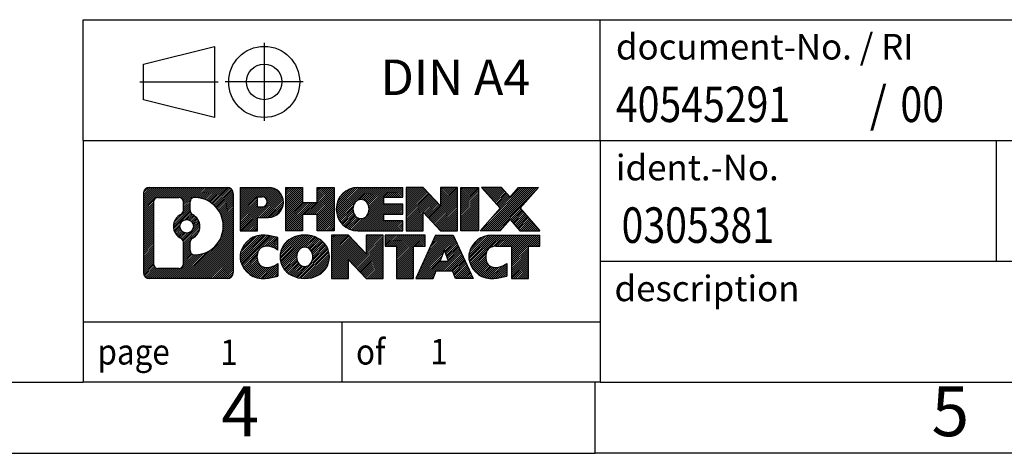
# Model space of a CAD drawing. Units: millimetres. Extents: x -415 to -118, y -267 to -57.
# Drawn here: x -258 to -188, y -267 to -237 of the extents above; entities that cross this region are included whole.
import ezdxf

# ---------------------------------------------------------------- set-up
doc = ezdxf.new("R2010")
doc.units = ezdxf.units.MM
doc.linetypes.add('DOT_CENTER', pattern=[14, 12, -1, 0, -1])
doc.linetypes.add('PHANTOM', pattern=[13, 10, -1, 0, -1, 0, -1])
doc.layers.add('1', color=7, linetype='Continuous')
doc.styles.add('CONVERTER_11', font='txt.shx', dxfattribs={"width": 0.9})
doc.styles.add('CONVERTER_12', font='txt.shx', dxfattribs={"width": 0.81})
doc.styles.add('CONVERTER_14', font='txt.shx', dxfattribs={"width": 0.855})
pattern_1 = [(45, (0, 0), (-0.0707106781186548, 0.0707106781186548), [])]

# ---------------------------------------------------------------- blocks, each defined once
blk = doc.blocks.new('_rahmen', base_point=(-123.4999999999899, -267.0000000000051))
at = {"layer": '1', "linetype": 'Continuous'}
h = blk.add_hatch(dxfattribs=at)
h.set_pattern_fill('_USER', color=2, scale=0.1, angle=45, pattern_type=0)
h.set_pattern_definition(pattern_1)
edge = h.paths.add_edge_path()
edge.add_line((-242.4863483186938, -248.7177446154052), (-242.4863483186938, -254.2822553846054))
edge.add_arc((-242.9105929340777, -254.2822553846054), 0.4242446153832873, 270, 360, ccw=False)
edge.add_line((-242.9105929340777, -254.7064999999887), (-248.3839050247945, -254.7064999999887))
edge.add_arc((-248.3839050247945, -254.2822553846054), 0.4242446153828041, 180, 270, ccw=False)
edge.add_line((-248.8081496401773, -254.2822553846054), (-248.8081496401773, -248.7177446154052))
edge.add_arc((-248.3839050247945, -248.7177446154052), 0.4242446153837989, 90, 180, ccw=False)
edge.add_line((-248.3839050247945, -248.2935000000214), (-242.9105929340777, -248.2935000000214))
edge.add_arc((-242.9105929340777, -248.7177446154052), 0.4242446153838841, 0, 90, ccw=False)
edge = h.paths.add_edge_path(flags=16)
edge.add_arc((-245.764319374277, -251.0366268437607), 0.4709789327785074, 0, 360)
edge = h.paths.add_edge_path(flags=16)
edge.add_arc((-245.2144616615163, -252.1457684437291), 0.3157169230765328, 115.3740086783519, 180)
edge.add_line((-245.5301785845931, -252.1457684437291), (-245.5301785845931, -252.7276198504242))
edge.add_arc((-245.2144616615163, -252.7276198504242), 0.315716923076792, 180, 269.8110329574542)
edge.add_arc((-245.2088455262063, -251.0247849028552), 2.018561131933266, 269.8110329575858, 450.1889670424142)
edge.add_arc((-245.2144616615163, -249.3219499552861), 0.3157169230760711, 90.18896704254594, 180)
edge.add_line((-245.5301785845931, -249.3219499552861), (-245.5301785845931, -249.9274852437929))
edge.add_arc((-245.2144616615163, -249.9274852437929), 0.315716923076792, 180, 244.6259913216482)
edge.add_arc((-245.7405043596042, -251.0366268437607), 0.911848150144459, -64.62599132182362, 64.62599132180748, ccw=False)
edge = h.paths.add_edge_path(flags=16)
edge.add_arc((-247.790010348048, -253.6782275213551), 0.3157169230756836, 180, 270)
edge.add_line((-247.790010348048, -253.9939444444318), (-246.3141770870384, -253.9939444444318))
edge.add_arc((-246.3141770870384, -253.6782275213551), 0.3157169230767067, 270, 360)
edge.add_line((-245.9984601639618, -253.6782275213551), (-245.9984601639618, -252.1474565898235))
edge.add_arc((-246.3141770870384, -252.1474565898235), 0.315716923076593, 0, 64.80558935146027)
edge.add_arc((-245.7915926394634, -251.0366268437607), 0.9118975235576147, 115.19441064852819, 244.8055893514878, ccw=False)
edge.add_arc((-246.3141770870384, -249.9257970976985), 0.3157169230761203, 295.1944106485397, 360)
edge.add_line((-245.9984601639618, -249.9257970976985), (-245.9984601639618, -249.321772478638))
edge.add_arc((-246.3141770870384, -249.321772478638), 0.315716923076593, 0, 90)
edge.add_line((-246.3141770870384, -249.0060555555618), (-247.790010348048, -249.0060555555618))
edge.add_arc((-247.790010348048, -249.321772478638), 0.3157169230761951, 90, 180)
edge.add_line((-248.1057272711237, -249.321772478638), (-248.1057272711237, -253.6782275213551))
h = blk.add_hatch(dxfattribs=at)
h.set_pattern_fill('_USER', color=2, scale=0.1, angle=45, pattern_type=0)
h.set_pattern_definition(pattern_1)
edge = h.paths.add_edge_path()
edge.add_line((-242.4863483186938, -248.7177446154052), (-242.4863483186938, -254.2822553846054))
edge.add_arc((-242.9105929340777, -254.2822553846054), 0.4242446153832873, 270, 360, ccw=False)
edge.add_line((-242.9105929340777, -254.7064999999887), (-248.3839050247945, -254.7064999999887))
edge.add_arc((-248.3839050247945, -254.2822553846054), 0.4242446153828041, 180, 270, ccw=False)
edge.add_line((-248.8081496401773, -254.2822553846054), (-248.8081496401773, -248.7177446154052))
edge.add_arc((-248.3839050247945, -248.7177446154052), 0.4242446153837989, 90, 180, ccw=False)
edge.add_line((-248.3839050247945, -248.2935000000214), (-242.9105929340777, -248.2935000000214))
edge.add_arc((-242.9105929340777, -248.7177446154052), 0.4242446153838841, 0, 90, ccw=False)
edge = h.paths.add_edge_path(flags=16)
edge.add_arc((-245.764319374277, -251.0366268437607), 0.4709789327785074, 0, 360)
edge = h.paths.add_edge_path(flags=16)
edge.add_arc((-245.2144616615163, -252.1457684437291), 0.3157169230765328, 115.3740086783519, 180)
edge.add_line((-245.5301785845931, -252.1457684437291), (-245.5301785845931, -252.7276198504242))
edge.add_arc((-245.2144616615163, -252.7276198504242), 0.315716923076792, 180, 269.8110329574542)
edge.add_arc((-245.2088455262063, -251.0247849028552), 2.018561131933266, 269.8110329575858, 450.1889670424142)
edge.add_arc((-245.2144616615163, -249.3219499552861), 0.3157169230760711, 90.18896704254594, 180)
edge.add_line((-245.5301785845931, -249.3219499552861), (-245.5301785845931, -249.9274852437929))
edge.add_arc((-245.2144616615163, -249.9274852437929), 0.315716923076792, 180, 244.6259913216482)
edge.add_arc((-245.7405043596042, -251.0366268437607), 0.911848150144459, -64.62599132182362, 64.62599132180748, ccw=False)
edge = h.paths.add_edge_path(flags=16)
edge.add_arc((-247.790010348048, -253.6782275213551), 0.3157169230756836, 180, 270)
edge.add_line((-247.790010348048, -253.9939444444318), (-246.3141770870384, -253.9939444444318))
edge.add_arc((-246.3141770870384, -253.6782275213551), 0.3157169230767067, 270, 360)
edge.add_line((-245.9984601639618, -253.6782275213551), (-245.9984601639618, -252.1474565898235))
edge.add_arc((-246.3141770870384, -252.1474565898235), 0.315716923076593, 0, 64.80558935146027)
edge.add_arc((-245.7915926394634, -251.0366268437607), 0.9118975235576147, 115.19441064852819, 244.8055893514878, ccw=False)
edge.add_arc((-246.3141770870384, -249.9257970976985), 0.3157169230761203, 295.1944106485397, 360)
edge.add_line((-245.9984601639618, -249.9257970976985), (-245.9984601639618, -249.321772478638))
edge.add_arc((-246.3141770870384, -249.321772478638), 0.315716923076593, 0, 90)
edge.add_line((-246.3141770870384, -249.0060555555618), (-247.790010348048, -249.0060555555618))
edge.add_arc((-247.790010348048, -249.321772478638), 0.3157169230761951, 90, 180)
edge.add_line((-248.1057272711237, -249.321772478638), (-248.1057272711237, -253.6782275213551))
h = blk.add_hatch(dxfattribs=at)
h.set_pattern_fill('_USER', color=2, scale=0.1, angle=45, pattern_type=0)
h.set_pattern_definition(pattern_1)
edge = h.paths.add_edge_path()
edge.add_line((-240.0099592397926, -250.4042312826706), (-240.7687268275729, -250.4042312826706))
edge.add_line((-240.7687268275729, -250.4042312826706), (-240.7687268275729, -251.3473095238144))
edge.add_line((-240.7687268275729, -251.3473095238144), (-242.009231237827, -251.3473095238144))
edge.add_line((-242.009231237827, -251.3473095238144), (-242.009231237827, -248.2935000000032))
edge.add_line((-242.009231237827, -248.2935000000032), (-240.0099592397926, -248.2935000000032))
edge.add_arc((-240.0099592397926, -249.3488656413369), 1.055365641333708, -90, 90, ccw=False)
edge = h.paths.add_edge_path(flags=16)
edge.add_arc((-240.451431766031, -249.3094696701144), 0.3528638246711182, 270, 450)
edge.add_line((-240.451431766031, -248.9566058454433), (-240.7687268275729, -248.9566058454433))
edge.add_line((-240.7687268275729, -248.9566058454433), (-240.7687268275729, -249.6623334947855))
edge.add_line((-240.7687268275729, -249.6623334947855), (-240.451431766031, -249.6623334947855))
h = blk.add_hatch(dxfattribs=at)
h.set_pattern_fill('_USER', color=2, scale=0.1, angle=45, pattern_type=0)
h.set_pattern_definition(pattern_1)
edge = h.paths.add_edge_path()
edge.add_line((-240.0099592397926, -250.4042312826706), (-240.7687268275729, -250.4042312826706))
edge.add_line((-240.7687268275729, -250.4042312826706), (-240.7687268275729, -251.3473095238144))
edge.add_line((-240.7687268275729, -251.3473095238144), (-242.009231237827, -251.3473095238144))
edge.add_line((-242.009231237827, -251.3473095238144), (-242.009231237827, -248.2935000000032))
edge.add_line((-242.009231237827, -248.2935000000032), (-240.0099592397926, -248.2935000000032))
edge.add_arc((-240.0099592397926, -249.3488656413369), 1.055365641333708, -90, 90, ccw=False)
edge = h.paths.add_edge_path(flags=16)
edge.add_arc((-240.451431766031, -249.3094696701144), 0.3528638246711182, 270, 450)
edge.add_line((-240.451431766031, -248.9566058454433), (-240.7687268275729, -248.9566058454433))
edge.add_line((-240.7687268275729, -248.9566058454433), (-240.7687268275729, -249.6623334947855))
edge.add_line((-240.7687268275729, -249.6623334947855), (-240.451431766031, -249.6623334947855))
h = blk.add_hatch(dxfattribs=at)
h.set_pattern_fill('_USER', color=2, scale=0.1, angle=45, pattern_type=0)
h.set_pattern_definition(pattern_1)
h.paths.add_polyline_path([(-235.3773038137788, -251.3473095238144), (-236.5700965159452, -251.3473095238144), (-236.5700965159452, -250.2130374149706), (-237.6197540938527, -250.2130374149706), (-237.6197540938527, -251.3473095238144), (-238.8125467960193, -251.3473095238144), (-238.8125467960193, -248.2935000000032), (-237.6197540938527, -248.2935000000032), (-237.6197540938527, -249.3623333333378), (-236.5700965159452, -249.3623333333378), (-236.5700965159452, -248.2935000000032), (-235.3773038137788, -248.2935000000032)])
h = blk.add_hatch(dxfattribs=at)
h.set_pattern_fill('_USER', color=2, scale=0.1, angle=45, pattern_type=0)
h.set_pattern_definition(pattern_1)
h.paths.add_polyline_path([(-235.3773038137788, -251.3473095238144), (-236.5700965159452, -251.3473095238144), (-236.5700965159452, -250.2130374149706), (-237.6197540938527, -250.2130374149706), (-237.6197540938527, -251.3473095238144), (-238.8125467960193, -251.3473095238144), (-238.8125467960193, -248.2935000000032), (-237.6197540938527, -248.2935000000032), (-237.6197540938527, -249.3623333333378), (-236.5700965159452, -249.3623333333378), (-236.5700965159452, -248.2935000000032), (-235.3773038137788, -248.2935000000032)])
h = blk.add_hatch(dxfattribs=at)
h.set_pattern_fill('_USER', color=2, scale=0.1, angle=45, pattern_type=0)
h.set_pattern_definition(pattern_1)
edge = h.paths.add_edge_path()
edge.add_line((-230.5584212970242, -248.9915136054462), (-231.8943491234519, -248.9915136054462))
edge.add_line((-231.8943491234519, -248.9915136054462), (-231.8943491234519, -249.4713979591879))
edge.add_line((-231.8943491234519, -249.4713979591879), (-230.5584212970242, -249.4713979591879))
edge.add_line((-230.5584212970242, -249.4713979591879), (-230.5584212970242, -250.1694115646302))
edge.add_line((-230.5584212970242, -250.1694115646302), (-231.8943491234519, -250.1694115646302))
edge.add_line((-231.8943491234519, -250.1694115646302), (-231.8943491234519, -250.6492959183719))
edge.add_line((-231.8943491234519, -250.6492959183719), (-230.5584212970242, -250.6492959183719))
edge.add_line((-230.5584212970242, -250.6492959183719), (-230.5584212970242, -251.3473095238144))
edge.add_line((-230.5584212970242, -251.3473095238144), (-233.7087410208052, -251.3473095238144))
edge.add_arc((-233.7087410208052, -249.8204047619091), 1.526904761905882, 90, 270, ccw=False)
edge.add_line((-233.7087410208052, -248.2935000000032), (-230.5584212970242, -248.2935000000032))
edge.add_line((-230.5584212970242, -248.2935000000032), (-230.5584212970242, -248.9915136054462))
edge = h.paths.add_edge_path(flags=16)
edge.add_arc((-233.49246901064, -249.6636735837886), 0.5179085730135266, 38.12041979714334, 141.8795802028489)
edge.add_arc((-233.2927289742937, -249.8204047619091), 0.7717997786796724, 141.8795802028404, 218.1204197971562)
edge.add_arc((-233.49246901064, -249.9771359400295), 0.5179085730134372, 218.1204197971511, 321.8795802028566)
edge.add_arc((-233.6922090469862, -249.8204047619091), 0.7717997786796373, 321.8795802028437, 398.1204197971596)
h = blk.add_hatch(dxfattribs=at)
h.set_pattern_fill('_USER', color=2, scale=0.1, angle=45, pattern_type=0)
h.set_pattern_definition(pattern_1)
edge = h.paths.add_edge_path()
edge.add_line((-230.5584212970242, -248.9915136054462), (-231.8943491234519, -248.9915136054462))
edge.add_line((-231.8943491234519, -248.9915136054462), (-231.8943491234519, -249.4713979591879))
edge.add_line((-231.8943491234519, -249.4713979591879), (-230.5584212970242, -249.4713979591879))
edge.add_line((-230.5584212970242, -249.4713979591879), (-230.5584212970242, -250.1694115646302))
edge.add_line((-230.5584212970242, -250.1694115646302), (-231.8943491234519, -250.1694115646302))
edge.add_line((-231.8943491234519, -250.1694115646302), (-231.8943491234519, -250.6492959183719))
edge.add_line((-231.8943491234519, -250.6492959183719), (-230.5584212970242, -250.6492959183719))
edge.add_line((-230.5584212970242, -250.6492959183719), (-230.5584212970242, -251.3473095238144))
edge.add_line((-230.5584212970242, -251.3473095238144), (-233.7087410208052, -251.3473095238144))
edge.add_arc((-233.7087410208052, -249.8204047619091), 1.526904761905882, 90, 270, ccw=False)
edge.add_line((-233.7087410208052, -248.2935000000032), (-230.5584212970242, -248.2935000000032))
edge.add_line((-230.5584212970242, -248.2935000000032), (-230.5584212970242, -248.9915136054462))
edge = h.paths.add_edge_path(flags=16)
edge.add_arc((-233.49246901064, -249.6636735837886), 0.5179085730135266, 38.12041979714334, 141.8795802028489)
edge.add_arc((-233.2927289742937, -249.8204047619091), 0.7717997786796724, 141.8795802028404, 218.1204197971562)
edge.add_arc((-233.49246901064, -249.9771359400295), 0.5179085730134372, 218.1204197971511, 321.8795802028566)
edge.add_arc((-233.6922090469862, -249.8204047619091), 0.7717997786796373, 321.8795802028437, 398.1204197971596)
h = blk.add_hatch(dxfattribs=at)
h.set_pattern_fill('_USER', color=2, scale=0.1, angle=45, pattern_type=0)
h.set_pattern_definition(pattern_1)
h.paths.add_polyline_path([(-227.8865656441708, -249.6022755102084), (-229.1270700544248, -248.2935000000032), (-230.3198627565913, -248.2935000000032), (-230.3198627565913, -251.3473095238144), (-229.1270700544248, -251.3473095238144), (-229.1270700544248, -250.0385340136097), (-227.8865656441708, -251.3473095238144), (-226.6937729420042, -251.3473095238144), (-226.6937729420042, -248.2935000000032), (-227.8865656441708, -248.2935000000032)])
h = blk.add_hatch(dxfattribs=at)
h.set_pattern_fill('_USER', color=2, scale=0.1, angle=45, pattern_type=0)
h.set_pattern_definition(pattern_1)
h.paths.add_polyline_path([(-227.8865656441708, -249.6022755102084), (-229.1270700544248, -248.2935000000032), (-230.3198627565913, -248.2935000000032), (-230.3198627565913, -251.3473095238144), (-229.1270700544248, -251.3473095238144), (-229.1270700544248, -250.0385340136097), (-227.8865656441708, -251.3473095238144), (-226.6937729420042, -251.3473095238144), (-226.6937729420042, -248.2935000000032), (-227.8865656441708, -248.2935000000032)])
h = blk.add_hatch(dxfattribs=at)
h.set_pattern_fill('_USER', color=2, scale=0.1, angle=45, pattern_type=0)
h.set_pattern_definition(pattern_1)
h.paths.add_polyline_path([(-225.2147099913174, -251.3473095238144), (-226.4552144015703, -251.3473095238144), (-226.4552144015703, -248.2935000000032), (-225.2147099913174, -248.2935000000032)])
h = blk.add_hatch(dxfattribs=at)
h.set_pattern_fill('_USER', color=2, scale=0.1, angle=45, pattern_type=0)
h.set_pattern_definition(pattern_1)
h.paths.add_polyline_path([(-225.2147099913174, -251.3473095238144), (-226.4552144015703, -251.3473095238144), (-226.4552144015703, -248.2935000000032), (-225.2147099913174, -248.2935000000032)])
h = blk.add_hatch(dxfattribs=at)
h.set_pattern_fill('_USER', color=2, scale=0.1, angle=45, pattern_type=0)
h.set_pattern_definition(pattern_1)
h.paths.add_polyline_path([(-220.9922238256466, -248.2935000000032), (-222.2947534564131, -249.7664505300394), (-220.8968004094728, -251.3473095238144), (-222.2995246272211, -251.3473095238144), (-222.9961155652866, -250.5595777385207), (-223.6927065033523, -251.3473095238144), (-225.0954307211005, -251.3473095238144), (-223.6974776741602, -249.7664505300394), (-225.0000073049277, -248.2935000000032), (-223.5972830871784, -248.2935000000032), (-222.9961155652866, -248.9733233215587), (-222.3949480433938, -248.2935000000032)])
h = blk.add_hatch(dxfattribs=at)
h.set_pattern_fill('_USER', color=2, scale=0.1, angle=45, pattern_type=0)
h.set_pattern_definition(pattern_1)
h.paths.add_polyline_path([(-220.9922238256466, -248.2935000000032), (-222.2947534564131, -249.7664505300394), (-220.8968004094728, -251.3473095238144), (-222.2995246272211, -251.3473095238144), (-222.9961155652866, -250.5595777385207), (-223.6927065033523, -251.3473095238144), (-225.0954307211005, -251.3473095238144), (-223.6974776741602, -249.7664505300394), (-225.0000073049277, -248.2935000000032), (-223.5972830871784, -248.2935000000032), (-222.9961155652866, -248.9733233215587), (-222.3949480433938, -248.2935000000032)])
h = blk.add_hatch(dxfattribs=at)
h.set_pattern_fill('_USER', color=2, scale=0.1, angle=45, pattern_type=0)
h.set_pattern_definition(pattern_1)
edge = h.paths.add_edge_path()
edge.add_arc((-240.3844474073544, -253.2923856001183), 1.639695123940507, 84.84185523036236, 164.9381082228864)
edge.add_arc((-240.8035752508172, -253.1795952380834), 1.205656168390944, 164.9381082228765, 195.0618917770948)
edge.add_arc((-240.3844474073544, -253.0668048760486), 1.639695123939387, 195.0618917770896, 275.1581447696395)
edge.add_arc((-240.6733035020903, -249.866914292827), 4.852596863498138, 275.1581447696249, 285.9799912583529)
edge.add_line((-239.3373755849725, -254.5319965986278), (-239.3373755849725, -253.6594795918246))
edge.add_arc((-240.5154306269974, -251.7691288726747), 2.227384008972737, 288.4480761181328, 301.9309089499593, ccw=False)
edge.add_arc((-240.0972628933366, -253.0226746487119), 0.9059297849849192, 246.62772211187098, 288.4480761181585, ccw=False)
edge.add_arc((-240.2537029260386, -253.3846666674219), 0.5115800601948034, 208.5214732576956, 246.62772211182738, ccw=False)
edge.add_arc((-239.8763456679583, -253.1795952380834), 0.9410597353332545, 151.4785267422669, 208.5214732577057, ccw=False)
edge.add_arc((-240.2537029260386, -252.9745238087444), 0.5115800601948779, 113.37227788819911, 151.4785267423044, ccw=False)
edge.add_arc((-240.0972628933366, -253.336515827455), 0.9059297849853228, 71.5519238818535, 113.37227788812899, ccw=False)
edge.add_arc((-240.5154306269974, -254.5900616034916), 2.227384008973478, 58.06909105004081, 71.5519238818672, ccw=False)
edge.add_line((-239.3373755849725, -252.6997108843417), (-239.3373755849725, -251.8271938775384))
edge.add_arc((-240.6733035020903, -256.4922761833393), 4.852596863498068, 74.02000874164739, 84.84185523037506)
h = blk.add_hatch(dxfattribs=at)
h.set_pattern_fill('_USER', color=2, scale=0.1, angle=45, pattern_type=0)
h.set_pattern_definition(pattern_1)
edge = h.paths.add_edge_path()
edge.add_arc((-240.3844474073544, -253.2923856001183), 1.639695123940507, 84.84185523036236, 164.9381082228864)
edge.add_arc((-240.8035752508172, -253.1795952380834), 1.205656168390944, 164.9381082228765, 195.0618917770948)
edge.add_arc((-240.3844474073544, -253.0668048760486), 1.639695123939387, 195.0618917770896, 275.1581447696395)
edge.add_arc((-240.6733035020903, -249.866914292827), 4.852596863498138, 275.1581447696249, 285.9799912583529)
edge.add_line((-239.3373755849725, -254.5319965986278), (-239.3373755849725, -253.6594795918246))
edge.add_arc((-240.5154306269974, -251.7691288726747), 2.227384008972737, 288.4480761181328, 301.9309089499593, ccw=False)
edge.add_arc((-240.0972628933366, -253.0226746487119), 0.9059297849849192, 246.62772211187098, 288.4480761181585, ccw=False)
edge.add_arc((-240.2537029260386, -253.3846666674219), 0.5115800601948034, 208.5214732576956, 246.62772211182738, ccw=False)
edge.add_arc((-239.8763456679583, -253.1795952380834), 0.9410597353332545, 151.4785267422669, 208.5214732577057, ccw=False)
edge.add_arc((-240.2537029260386, -252.9745238087444), 0.5115800601948779, 113.37227788819911, 151.4785267423044, ccw=False)
edge.add_arc((-240.0972628933366, -253.336515827455), 0.9059297849853228, 71.5519238818535, 113.37227788812899, ccw=False)
edge.add_arc((-240.5154306269974, -254.5900616034916), 2.227384008973478, 58.06909105004081, 71.5519238818672, ccw=False)
edge.add_line((-239.3373755849725, -252.6997108843417), (-239.3373755849725, -251.8271938775384))
edge.add_arc((-240.6733035020903, -256.4922761833393), 4.852596863498068, 74.02000874164739, 84.84185523037506)
h = blk.add_hatch(dxfattribs=at)
h.set_pattern_fill('_USER', color=2, scale=0.1, angle=45, pattern_type=0)
h.set_pattern_definition(pattern_1)
edge = h.paths.add_edge_path()
edge.add_arc((-237.4534164914335, -253.7181702483862), 2.065479772208568, 62.45185182430637, 117.5481481756664)
edge.add_arc((-237.7343563832668, -253.1795952380834), 1.45803408365149, 117.5481481756624, 242.4518518243375)
edge.add_arc((-237.4534164914335, -252.6410202277801), 2.065479772208509, 242.4518518243402, 297.5481481756871)
edge.add_arc((-237.1724765996002, -253.1795952380834), 1.458034083652003, 297.548148175701, 422.451851824299)
edge = h.paths.add_edge_path(flags=16)
edge.add_arc((-237.6531565277799, -253.1795952380834), 0.7717997786796947, 321.8795802028417, 398.1204197971533)
edge.add_arc((-237.4534164914335, -253.0228640599629), 0.5179085730132998, 38.12041979714704, 141.8795802028588)
edge.add_arc((-237.2536764550874, -253.1795952380834), 0.7717997786794633, 141.8795802028363, 218.1204197971687)
edge.add_arc((-237.4534164914335, -253.3363264162034), 0.5179085730137354, 218.1204197971931, 321.879580202801)
h = blk.add_hatch(dxfattribs=at)
h.set_pattern_fill('_USER', color=2, scale=0.1, angle=45, pattern_type=0)
h.set_pattern_definition(pattern_1)
edge = h.paths.add_edge_path()
edge.add_arc((-237.4534164914335, -253.7181702483862), 2.065479772208568, 62.45185182430637, 117.5481481756664)
edge.add_arc((-237.7343563832668, -253.1795952380834), 1.45803408365149, 117.5481481756624, 242.4518518243375)
edge.add_arc((-237.4534164914335, -252.6410202277801), 2.065479772208509, 242.4518518243402, 297.5481481756871)
edge.add_arc((-237.1724765996002, -253.1795952380834), 1.458034083652003, 297.548148175701, 422.451851824299)
edge = h.paths.add_edge_path(flags=16)
edge.add_arc((-237.6531565277799, -253.1795952380834), 0.7717997786796947, 321.8795802028417, 398.1204197971533)
edge.add_arc((-237.4534164914335, -253.0228640599629), 0.5179085730132998, 38.12041979714704, 141.8795802028588)
edge.add_arc((-237.2536764550874, -253.1795952380834), 0.7717997786794633, 141.8795802028363, 218.1204197971687)
edge.add_arc((-237.4534164914335, -253.3363264162034), 0.5179085730137354, 218.1204197971931, 321.879580202801)
h = blk.add_hatch(dxfattribs=at)
h.set_pattern_fill('_USER', color=2, scale=0.1, angle=45, pattern_type=0)
h.set_pattern_definition(pattern_1)
h.paths.add_polyline_path([(-233.1350044645905, -252.9614659863827), (-234.3755088748434, -251.6526904761776), (-235.568301577011, -251.6526904761776), (-235.568301577011, -254.7064999999887), (-234.3755088748434, -254.7064999999887), (-234.3755088748434, -253.3977244897841), (-233.1350044645905, -254.7064999999887), (-231.9422117624241, -254.7064999999887), (-231.9422117624241, -251.6526904761776), (-233.1350044645905, -251.6526904761776)])
h = blk.add_hatch(dxfattribs=at)
h.set_pattern_fill('_USER', color=2, scale=0.1, angle=45, pattern_type=0)
h.set_pattern_definition(pattern_1)
h.paths.add_polyline_path([(-233.1350044645905, -252.9614659863827), (-234.3755088748434, -251.6526904761776), (-235.568301577011, -251.6526904761776), (-235.568301577011, -254.7064999999887), (-234.3755088748434, -254.7064999999887), (-234.3755088748434, -253.3977244897841), (-233.1350044645905, -254.7064999999887), (-231.9422117624241, -254.7064999999887), (-231.9422117624241, -251.6526904761776), (-233.1350044645905, -251.6526904761776)])
h = blk.add_hatch(dxfattribs=at)
h.set_pattern_fill('_USER', color=2, scale=0.1, angle=45, pattern_type=0)
h.set_pattern_definition(pattern_1)
h.paths.add_polyline_path([(-228.9840858610503, -251.6526904761776), (-231.7990766381639, -251.6526904761776), (-231.7990766381639, -252.4379557823012), (-230.9879776006893, -252.4379557823012), (-230.9879776006893, -254.7064999999887), (-229.7951848985228, -254.7064999999887), (-229.7951848985228, -252.4379557823012), (-228.9840858610503, -252.4379557823012)])
h = blk.add_hatch(dxfattribs=at)
h.set_pattern_fill('_USER', color=2, scale=0.1, angle=45, pattern_type=0)
h.set_pattern_definition(pattern_1)
h.paths.add_polyline_path([(-228.9840858610503, -251.6526904761776), (-231.7990766381639, -251.6526904761776), (-231.7990766381639, -252.4379557823012), (-230.9879776006893, -252.4379557823012), (-230.9879776006893, -254.7064999999887), (-229.7951848985228, -254.7064999999887), (-229.7951848985228, -252.4379557823012), (-228.9840858610503, -252.4379557823012)])
h = blk.add_hatch(dxfattribs=at)
h.set_pattern_fill('_USER', color=2, scale=0.1, angle=45, pattern_type=0)
h.set_pattern_definition(pattern_1)
h.paths.add_polyline_path([(-226.8456584051033, -254.7064999999887), (-227.0571384585791, -254.1655394557708), (-228.1895800352529, -254.1655394557708), (-228.4010600887287, -254.7064999999887), (-229.6415644989817, -254.7064999999887), (-228.2436114520424, -251.6526904761776), (-227.0031070417897, -251.6526904761776), (-225.6051539948494, -254.7064999999887)])
h.paths.add_polyline_path([(-227.9235244841079, -253.4849761904642), (-227.6233592469155, -252.7171612244775), (-227.3231940097254, -253.4849761904642)], flags=16)
h = blk.add_hatch(dxfattribs=at)
h.set_pattern_fill('_USER', color=2, scale=0.1, angle=45, pattern_type=0)
h.set_pattern_definition(pattern_1)
h.paths.add_polyline_path([(-226.8456584051033, -254.7064999999887), (-227.0571384585791, -254.1655394557708), (-228.1895800352529, -254.1655394557708), (-228.4010600887287, -254.7064999999887), (-229.6415644989817, -254.7064999999887), (-228.2436114520424, -251.6526904761776), (-227.0031070417897, -251.6526904761776), (-225.6051539948494, -254.7064999999887)])
h.paths.add_polyline_path([(-227.9235244841079, -253.4849761904642), (-227.6233592469155, -252.7171612244775), (-227.3231940097254, -253.4849761904642)], flags=16)
h = blk.add_hatch(dxfattribs=at)
h.set_pattern_fill('_USER', color=2, scale=0.1, angle=45, pattern_type=0)
h.set_pattern_definition(pattern_1)
edge = h.paths.add_edge_path()
edge.add_line((-220.8968004094728, -252.4379557823012), (-221.7078994469462, -252.4379557823012))
edge.add_line((-221.7078994469462, -252.4379557823012), (-221.7078994469462, -254.7064999999887))
edge.add_line((-221.7078994469462, -254.7064999999887), (-222.9006921491139, -254.7064999999887))
edge.add_line((-222.9006921491139, -254.7064999999887), (-222.9006921491139, -252.4379557823012))
edge.add_line((-222.9006921491139, -252.4379557823012), (-224.004331448682, -252.4379557823012))
edge.add_arc((-224.004331448682, -253.3924787891273), 0.9545230068260935, 90, 109.337143219432)
edge.add_arc((-224.1510014467857, -252.9745238087444), 0.5115800601944143, 109.3371432194853, 151.4785267424225)
edge.add_arc((-223.7736441887043, -253.1795952380834), 0.9410597353348924, 151.4785267423624, 208.5214732576695)
edge.add_arc((-224.1510014467857, -253.3846666674219), 0.5115800601960215, 208.5214732576866, 246.6277221118449)
edge.add_arc((-223.9945614140826, -253.0226746487119), 0.9059297849852801, 246.6277221118183, 288.4480761180817)
edge.add_arc((-224.4127291477445, -251.7691288726753), 2.227384008972746, 288.4480761181335, 301.9309089499397)
edge.add_line((-223.2346741057206, -253.6594795918251), (-223.2346741057206, -254.5319965986284))
edge.add_arc((-224.5706020228373, -249.866914292827), 4.852596863498825, 275.15814476963635, 285.9799912583387, ccw=False)
edge.add_arc((-224.2817459281015, -253.0668048760486), 1.639695123940448, 195.0618917771012, 275.1581447696762, ccw=False)
edge.add_arc((-224.7008737715631, -253.1795952380834), 1.205656168393002, 164.9381082229028, 195.0618917770959, ccw=False)
edge.add_arc((-224.2817459281015, -253.2923856001183), 1.639695123940214, 90, 164.938108222895, ccw=False)
edge.add_line((-224.2817459281015, -251.6526904761781), (-220.8968004094728, -251.6526904761776))
edge.add_line((-220.8968004094728, -251.6526904761776), (-220.8968004094728, -252.4379557823012))
h = blk.add_hatch(dxfattribs=at)
h.set_pattern_fill('_USER', color=2, scale=0.1, angle=45, pattern_type=0)
h.set_pattern_definition(pattern_1)
edge = h.paths.add_edge_path()
edge.add_line((-220.8968004094728, -252.4379557823012), (-221.7078994469462, -252.4379557823012))
edge.add_line((-221.7078994469462, -252.4379557823012), (-221.7078994469462, -254.7064999999887))
edge.add_line((-221.7078994469462, -254.7064999999887), (-222.9006921491139, -254.7064999999887))
edge.add_line((-222.9006921491139, -254.7064999999887), (-222.9006921491139, -252.4379557823012))
edge.add_line((-222.9006921491139, -252.4379557823012), (-224.004331448682, -252.4379557823012))
edge.add_arc((-224.004331448682, -253.3924787891273), 0.9545230068260935, 90, 109.337143219432)
edge.add_arc((-224.1510014467857, -252.9745238087444), 0.5115800601944143, 109.3371432194853, 151.4785267424225)
edge.add_arc((-223.7736441887043, -253.1795952380834), 0.9410597353348924, 151.4785267423624, 208.5214732576695)
edge.add_arc((-224.1510014467857, -253.3846666674219), 0.5115800601960215, 208.5214732576866, 246.6277221118449)
edge.add_arc((-223.9945614140826, -253.0226746487119), 0.9059297849852801, 246.6277221118183, 288.4480761180817)
edge.add_arc((-224.4127291477445, -251.7691288726753), 2.227384008972746, 288.4480761181335, 301.9309089499397)
edge.add_line((-223.2346741057206, -253.6594795918251), (-223.2346741057206, -254.5319965986284))
edge.add_arc((-224.5706020228373, -249.866914292827), 4.852596863498825, 275.15814476963635, 285.9799912583387, ccw=False)
edge.add_arc((-224.2817459281015, -253.0668048760486), 1.639695123940448, 195.0618917771012, 275.1581447696762, ccw=False)
edge.add_arc((-224.7008737715631, -253.1795952380834), 1.205656168393002, 164.9381082229028, 195.0618917770959, ccw=False)
edge.add_arc((-224.2817459281015, -253.2923856001183), 1.639695123940214, 90, 164.938108222895, ccw=False)
edge.add_line((-224.2817459281015, -251.6526904761781), (-220.8968004094728, -251.6526904761776))
edge.add_line((-220.8968004094728, -251.6526904761776), (-220.8968004094728, -252.4379557823012))
at = {"color": 2, "linetype": 'Continuous'}
for p, q in [((-248.8081496401773, -248.7177446154052), (-248.8081496401773, -254.2822553846054)), ((-248.3839050247945, -248.2935000000214), (-242.9105929340777, -248.2935000000214)), ((-242.4863483186938, -248.7177446154052), (-242.4863483186938, -254.2822553846054)), ((-242.009231237827, -248.2935000000032), (-242.009231237827, -251.3473095238144)), ((-242.009231237827, -248.2935000000032), (-240.0099592397926, -248.2935000000032)), ((-238.8125467960193, -248.2935000000032), (-237.6197540938527, -248.2935000000032)), ((-238.8125467960193, -248.2935000000032), (-238.8125467960193, -251.3473095238144)), ((-237.6197540938527, -248.2935000000032), (-237.6197540938527, -249.3623333333378)), ((-236.5700965159452, -248.2935000000032), (-235.3773038137788, -248.2935000000032)), ((-236.5700965159452, -249.3623333333378), (-236.5700965159452, -248.2935000000032)), ((-235.3773038137788, -248.2935000000032), (-235.3773038137788, -251.3473095238144)), ((-233.7087410208052, -248.2935000000032), (-230.5584212970242, -248.2935000000032)), ((-230.5584212970242, -248.9915136054462), (-230.5584212970242, -248.2935000000032)), ((-230.3198627565913, -248.2935000000032), (-230.3198627565913, -251.3473095238144)), ((-229.1270700544248, -248.2935000000032), (-230.3198627565913, -248.2935000000032)), ((-227.8865656441708, -249.6022755102084), (-229.1270700544248, -248.2935000000032)), ((-227.8865656441708, -248.2935000000032), (-227.8865656441708, -249.6022755102084)), ((-226.6937729420042, -248.2935000000032), (-227.8865656441708, -248.2935000000032)), ((-226.6937729420042, -251.3473095238144), (-226.6937729420042, -248.2935000000032)), ((-226.4552144015703, -248.2935000000032), (-225.2147099913174, -248.2935000000032)), ((-226.4552144015703, -251.3473095238144), (-226.4552144015703, -248.2935000000032)), ((-225.2147099913174, -248.2935000000032), (-225.2147099913174, -251.3473095238144)), ((-223.5972830871784, -248.2935000000032), (-225.0000073049277, -248.2935000000032)), ((-225.0000073049277, -248.2935000000032), (-223.6974776741602, -249.7664505300394)), ((-223.5972830871784, -248.2935000000032), (-222.9961155652866, -248.9733233215587)), ((-222.9961155652866, -248.9733233215587), (-222.3949480433938, -248.2935000000032)), ((-222.3949480433938, -248.2935000000032), (-220.9922238256466, -248.2935000000032)), ((-222.2947534564131, -249.7664505300394), (-220.9922238256466, -248.2935000000032)), ((-248.1057272711237, -249.321772478638), (-248.1057272711237, -253.6782275213551)), ((-247.790010348048, -249.0060555555618), (-246.3141770870384, -249.0060555555618)), ((-245.9984601639618, -249.9257970976985), (-245.9984601639618, -249.321772478638)), ((-245.5301785845931, -249.9274852437929), (-245.5301785845931, -249.3219499552861)), ((-240.7687268275729, -248.9566058454433), (-240.451431766031, -248.9566058454433)), ((-240.7687268275729, -249.6623334947855), (-240.7687268275729, -248.9566058454433)), ((-237.6197540938527, -249.3623333333378), (-236.5700965159452, -249.3623333333378)), ((-231.8943491234519, -249.4713979591879), (-231.8943491234519, -248.9915136054462)), ((-231.8943491234519, -248.9915136054462), (-230.5584212970242, -248.9915136054462)), ((-230.5584212970242, -249.4713979591879), (-231.8943491234519, -249.4713979591879)), ((-230.5584212970242, -250.1694115646302), (-230.5584212970242, -249.4713979591879)), ((-240.7687268275729, -249.6623334947855), (-240.451431766031, -249.6623334947855)), ((-237.6197540938527, -250.2130374149706), (-237.6197540938527, -251.3473095238144)), ((-236.5700965159452, -250.2130374149706), (-237.6197540938527, -250.2130374149706)), ((-236.5700965159452, -251.3473095238144), (-236.5700965159452, -250.2130374149706)), ((-231.8943491234519, -250.1694115646302), (-230.5584212970242, -250.1694115646302)), ((-231.8943491234519, -250.6492959183719), (-231.8943491234519, -250.1694115646302)), ((-229.1270700544248, -251.3473095238144), (-229.1270700544248, -250.0385340136097)), ((-229.1270700544248, -250.0385340136097), (-227.8865656441708, -251.3473095238144)), ((-225.0954307211005, -251.3473095238144), (-223.6974776741602, -249.7664505300394)), ((-222.2947534564131, -249.7664505300394), (-220.8968004094728, -251.3473095238144)), ((-240.7687268275729, -250.4042312826706), (-240.0099592397926, -250.4042312826706)), ((-240.7687268275729, -251.3473095238144), (-240.7687268275729, -250.4042312826706)), ((-230.5584212970242, -250.6492959183719), (-231.8943491234519, -250.6492959183719)), ((-230.5584212970242, -251.3473095238144), (-230.5584212970242, -250.6492959183719)), ((-223.6927065033523, -251.3473095238144), (-222.9961155652866, -250.5595777385207)), ((-222.9961155652866, -250.5595777385207), (-222.2995246272211, -251.3473095238144)), ((-242.009231237827, -251.3473095238144), (-240.7687268275729, -251.3473095238144)), ((-237.6197540938527, -251.3473095238144), (-238.8125467960193, -251.3473095238144)), ((-235.3773038137788, -251.3473095238144), (-236.5700965159452, -251.3473095238144)), ((-233.7087410208052, -251.3473095238144), (-230.5584212970242, -251.3473095238144)), ((-230.3198627565913, -251.3473095238144), (-229.1270700544248, -251.3473095238144)), ((-227.8865656441708, -251.3473095238144), (-226.6937729420042, -251.3473095238144)), ((-225.2147099913174, -251.3473095238144), (-226.4552144015703, -251.3473095238144)), ((-223.6927065033523, -251.3473095238144), (-225.0954307211005, -251.3473095238144)), ((-222.2995246272211, -251.3473095238144), (-220.8968004094728, -251.3473095238144)), ((-245.9984601639618, -253.6782275213551), (-245.9984601639618, -252.1474565898235)), ((-245.5301785845931, -252.7276198504242), (-245.5301785845931, -252.1457684437291)), ((-239.3373755849725, -252.6997108843417), (-239.3373755849725, -251.8271938775384)), ((-235.568301577011, -251.6526904761776), (-235.568301577011, -254.7064999999887)), ((-234.3755088748434, -251.6526904761776), (-235.568301577011, -251.6526904761776)), ((-233.1350044645905, -252.9614659863827), (-234.3755088748434, -251.6526904761776)), ((-231.9422117624241, -251.6526904761776), (-233.1350044645905, -251.6526904761776)), ((-233.1350044645905, -251.6526904761776), (-233.1350044645905, -252.9614659863827)), ((-231.9422117624241, -254.7064999999887), (-231.9422117624241, -251.6526904761776)), ((-228.9840858610503, -251.6526904761776), (-231.7990766381639, -251.6526904761776)), ((-231.7990766381639, -251.6526904761776), (-231.7990766381639, -252.4379557823012)), ((-228.2436114520424, -251.6526904761776), (-229.6415644989817, -254.7064999999887)), ((-228.9840858610503, -252.4379557823012), (-228.9840858610503, -251.6526904761776)), ((-228.2436114520424, -251.6526904761776), (-227.0031070417897, -251.6526904761776)), ((-227.0031070417897, -251.6526904761776), (-225.6051539948494, -254.7064999999887)), ((-224.2817459281015, -251.6526904761781), (-220.8968004094728, -251.6526904761776)), ((-220.8968004094728, -252.4379557823012), (-220.8968004094728, -251.6526904761776)), ((-231.7990766381639, -252.4379557823012), (-230.9879776006893, -252.4379557823012)), ((-230.9879776006893, -252.4379557823012), (-230.9879776006893, -254.7064999999887)), ((-229.7951848985228, -252.4379557823012), (-228.9840858610503, -252.4379557823012)), ((-229.7951848985228, -254.7064999999887), (-229.7951848985228, -252.4379557823012)), ((-227.9235244841079, -253.4849761904642), (-227.6233592469155, -252.7171612244775)), ((-227.3231940097254, -253.4849761904642), (-227.6233592469155, -252.7171612244775)), ((-224.004331448682, -252.4379557823012), (-222.9006921491139, -252.4379557823012)), ((-222.9006921491139, -252.4379557823012), (-222.9006921491139, -254.7064999999887)), ((-221.7078994469462, -252.4379557823012), (-220.8968004094728, -252.4379557823012)), ((-221.7078994469462, -254.7064999999887), (-221.7078994469462, -252.4379557823012)), ((-239.3373755849725, -253.6594795918246), (-239.3373755849725, -254.5319965986278)), ((-234.3755088748434, -254.7064999999887), (-234.3755088748434, -253.3977244897841)), ((-234.3755088748434, -253.3977244897841), (-233.1350044645905, -254.7064999999887)), ((-227.9235244841079, -253.4849761904642), (-227.3231940097254, -253.4849761904642)), ((-223.2346741057206, -253.6594795918251), (-223.2346741057206, -254.5319965986284)), ((-246.3141770870384, -253.9939444444318), (-247.790010348048, -253.9939444444318)), ((-228.4010600887287, -254.7064999999887), (-228.1895800352529, -254.1655394557708)), ((-228.1895800352529, -254.1655394557708), (-227.0571384585791, -254.1655394557708)), ((-226.8456584051033, -254.7064999999887), (-227.0571384585791, -254.1655394557708)), ((-242.9105929340777, -254.7064999999887), (-248.3839050247945, -254.7064999999887)), ((-235.568301577011, -254.7064999999887), (-234.3755088748434, -254.7064999999887)), ((-233.1350044645905, -254.7064999999887), (-231.9422117624241, -254.7064999999887)), ((-230.9879776006893, -254.7064999999887), (-229.7951848985228, -254.7064999999887)), ((-229.6415644989817, -254.7064999999887), (-228.4010600887287, -254.7064999999887)), ((-225.6051539948494, -254.7064999999887), (-226.8456584051033, -254.7064999999887)), ((-222.9006921491139, -254.7064999999887), (-221.7078994469462, -254.7064999999887))]:
    blk.add_line(p, q, dxfattribs=at)
blk.add_circle((-245.764319374277, -251.0366268437607), 0.4709789327785074, dxfattribs=at)
for centre, radius, start, end in [((-248.3839050247945, -248.7177446154052), 0.4242446153837989, 90, 180), ((-242.9105929340777, -248.7177446154052), 0.4242446153838841, 0, 90), ((-240.0099592397926, -249.3488656413369), 1.055365641333708, 270, 90), ((-233.7087410208052, -249.8204047619091), 1.526904761905882, 90, 270), ((-247.790010348048, -249.321772478638), 0.3157169230761951, 90, 180), ((-246.3141770870384, -249.321772478638), 0.315716923076593, 0, 90), ((-245.2144616615163, -249.3219499552861), 0.3157169230760711, 90.18896704254594, 180), ((-245.2088455262063, -251.0247849028552), 2.018561131933266, 269.8110329575858, 90.18896704241416), ((-240.451431766031, -249.3094696701144), 0.3528638246711182, 270, 90), ((-233.2927289742937, -249.8204047619091), 0.7717997786796724, 141.8795802028404, 218.1204197971562), ((-233.49246901064, -249.6636735837886), 0.5179085730135266, 38.12041979714334, 141.8795802028489), ((-233.6922090469862, -249.8204047619091), 0.7717997786796373, 321.8795802028437, 38.12041979715956), ((-245.7915926394634, -251.0366268437607), 0.9118975235576147, 115.1944106485282, 244.8055893514878), ((-246.3141770870384, -249.9257970976985), 0.3157169230761203, 295.1944106485397, 0), ((-245.2144616615163, -249.9274852437929), 0.315716923076792, 180, 244.6259913216482), ((-245.7405043596042, -251.0366268437607), 0.911848150144459, 295.3740086781764, 64.62599132180748), ((-233.49246901064, -249.9771359400295), 0.5179085730134372, 218.1204197971511, 321.8795802028566), ((-246.3141770870384, -252.1474565898235), 0.315716923076593, 0, 64.80558935146027), ((-245.2144616615163, -252.1457684437291), 0.3157169230765328, 115.3740086783519, 180), ((-240.3844474073544, -253.2923856001183), 1.639695123940507, 84.84185523036236, 164.9381082228864), ((-240.6733035020903, -256.4922761833393), 4.852596863498068, 74.02000874164739, 84.84185523037506), ((-237.7343563832668, -253.1795952380834), 1.45803408365149, 117.5481481756624, 242.4518518243375), ((-237.4534164914335, -253.7181702483862), 2.065479772208568, 62.45185182430637, 117.5481481756664), ((-237.1724765996002, -253.1795952380834), 1.458034083652003, 297.548148175701, 62.45185182429896), ((-224.2817459281015, -253.2923856001183), 1.639695123940214, 90, 164.938108222895), ((-245.2144616615163, -252.7276198504242), 0.315716923076792, 180, 269.8110329574542), ((-240.8035752508172, -253.1795952380834), 1.205656168390944, 164.9381082228765, 195.0618917770948), ((-239.8763456679583, -253.1795952380834), 0.9410597353332545, 151.4785267422669, 208.5214732577057), ((-240.2537029260386, -252.9745238087444), 0.5115800601948779, 113.3722778881992, 151.4785267423044), ((-240.0972628933366, -253.336515827455), 0.9059297849853228, 71.55192388185348, 113.372277888129), ((-240.5154306269974, -254.5900616034916), 2.227384008973478, 58.06909105004071, 71.55192388186722), ((-237.2536764550874, -253.1795952380834), 0.7717997786794633, 141.8795802028363, 218.1204197971687), ((-237.4534164914335, -253.0228640599629), 0.5179085730132998, 38.12041979714704, 141.8795802028588), ((-237.6531565277799, -253.1795952380834), 0.7717997786796947, 321.8795802028417, 38.12041979715329), ((-224.7008737715631, -253.1795952380834), 1.205656168393002, 164.9381082229028, 195.0618917770959), ((-223.7736441887043, -253.1795952380834), 0.9410597353348924, 151.4785267423624, 208.5214732576695), ((-224.1510014467857, -252.9745238087444), 0.5115800601944143, 109.3371432194853, 151.4785267424225), ((-224.004331448682, -253.3924787891273), 0.9545230068260935, 90, 109.337143219432), ((-247.790010348048, -253.6782275213551), 0.3157169230756836, 180, 270), ((-246.3141770870384, -253.6782275213551), 0.3157169230767067, 270, 0), ((-240.3844474073544, -253.0668048760486), 1.639695123939387, 195.0618917770896, 275.1581447696395), ((-240.2537029260386, -253.3846666674219), 0.5115800601948034, 208.5214732576956, 246.6277221118274), ((-240.5154306269974, -251.7691288726747), 2.227384008972737, 288.4480761181328, 301.9309089499593), ((-237.4534164914335, -253.3363264162034), 0.5179085730137354, 218.1204197971931, 321.879580202801), ((-224.2817459281015, -253.0668048760486), 1.639695123940448, 195.0618917771012, 275.1581447696762), ((-224.1510014467857, -253.3846666674219), 0.5115800601960215, 208.5214732576866, 246.6277221118449), ((-224.4127291477445, -251.7691288726753), 2.227384008972746, 288.4480761181335, 301.9309089499397), ((-248.3839050247945, -254.2822553846054), 0.4242446153828041, 180, 270), ((-242.9105929340777, -254.2822553846054), 0.4242446153832873, 270, 0), ((-240.0972628933366, -253.0226746487119), 0.9059297849849192, 246.627722111871, 288.4480761181584), ((-223.9945614140826, -253.0226746487119), 0.9059297849852801, 246.6277221118183, 288.4480761180817), ((-240.6733035020903, -249.866914292827), 4.852596863498138, 275.1581447696249, 285.9799912583529), ((-237.4534164914335, -252.6410202277801), 2.065479772208509, 242.4518518243402, 297.5481481756871), ((-224.5706020228373, -249.866914292827), 4.852596863498825, 275.1581447696364, 285.9799912583387)]:
    blk.add_arc(centre, radius, start, end, dxfattribs=at)
at = {"layer": '1', "color": 6, "linetype": 'Continuous'}
for p, q in [((-253.0448045267399, -236.500000000005), (-123.4999999999882, -236.500000000005)), ((-253.0448045267399, -245.000000000005), (-216.64480452674, -245.000000000005)), ((-216.64480452674, -245.000000000005), (-123.4999999999882, -245.000000000005)), ((-266.9999999999899, -262.000000000005), (-253.0448045267399, -262.0000000000051)), ((-234.8448045267399, -262.000000000005), (-253.0448045267399, -262.0000000000051)), ((-216.9999999999899, -262.000000000005), (-234.8448045267399, -262.000000000005)), ((-216.64480452674, -262.0000000000051), (-216.9999999999899, -262.000000000005)), ((-216.64480452674, -262.0000000000051), (-166.9999999999899, -262.000000000005))]:
    blk.add_line(p, q, dxfattribs=at)
at = {"layer": '1', "color": 7, "linetype": 'Continuous'}
for p, q in [((-253.0448045267399, -245.000000000005), (-253.0448045267399, -236.500000000005)), ((-216.64480452674, -245.000000000005), (-216.64480452674, -236.500000000005)), ((-253.0448045267399, -245.000000000005), (-253.0448045267399, -257.7500000000051)), ((-216.64480452674, -245.000000000005), (-216.64480452674, -257.750000000005)), ((-188.7448045267399, -253.5000000000051), (-188.7448045267399, -245.000000000005)), ((-123.4999999999886, -253.500000000005), (-216.64480452674, -253.500000000005)), ((-253.0448045267399, -257.7500000000051), (-253.0448045267399, -262.0000000000051)), ((-253.0448045267399, -257.7500000000051), (-234.8448045267399, -257.750000000005)), ((-234.8448045267399, -257.750000000005), (-216.64480452674, -257.750000000005)), ((-234.8448045267399, -257.750000000005), (-234.8448045267399, -262.000000000005)), ((-216.64480452674, -257.750000000005), (-216.64480452674, -262.0000000000051))]:
    blk.add_line(p, q, dxfattribs=at)
at = {"layer": '1', "color": 2, "linetype": 'Continuous'}
for p, q in [((-248.8081496401773, -239.6250000000051), (-243.8081496401773, -238.3750000000051)), ((-243.8081496401773, -238.3750000000051), (-243.8081496401773, -243.3750000000051)), ((-248.8081496401773, -242.1250000000051), (-248.8081496401773, -239.6250000000051)), ((-243.8081496401773, -243.3750000000051), (-248.8081496401773, -242.1250000000051)), ((-216.9999999999899, -267.0000000000051), (-216.9999999999899, -262.000000000005)), ((-266.9999999999899, -267.0000000000051), (-216.9999999999899, -267.0000000000051)), ((-166.9999999999899, -267.0000000000051), (-216.9999999999899, -267.0000000000051))]:
    blk.add_line(p, q, dxfattribs=at)
at = {"layer": '1', "color": 2, "linetype": 'PHANTOM'}
for p, q in [((-240.3081496401773, -238.1250000000051), (-240.3081496401773, -243.6250000000051)), ((-237.5581496401773, -240.8750000000051), (-243.0581496401773, -240.8750000000051))]:
    blk.add_line(p, q, dxfattribs=at)
at = {"layer": '1', "color": 2, "linetype": 'DOT_CENTER'}
blk.add_line((-249.0581496401773, -240.8750000000051), (-243.5581496401773, -240.8750000000051), dxfattribs=at)
at = {"layer": '1', "color": 2, "linetype": 'Continuous'}
for radius in [2.5, 1.249999999999915]:
    blk.add_circle((-240.3081496401773, -240.8750000000051), radius, dxfattribs=at)
at = {"layer": '1', "color": 7}
for s, style, width, p in [('40545291', 'CONVERTER_12', 0.81, (-215.5448045267399, -243.7000000000051)), ('/', 'CONVERTER_11', 0.9, (-197.6712568047261, -243.7000000000051)), ('00', 'CONVERTER_12', 0.81, (-195.5148923076841, -243.7000000000051)), ('0305381', 'CONVERTER_12', 0.81, (-215.1448045267402, -252.2000000000051))]:
    blk.add_text(s, height=2.5, dxfattribs=dict(at, style=style, width=width)).set_placement(p)
at = {"layer": '1', "color": 2, "style": 'CONVERTER_11', "width": 0.9}
for s, p in [('1', (-243.3985395563979, -260.799248653807)), ('of', (-233.8448045267401, -260.7590172149966)), ('1', (-228.6094957169264, -260.7500000000051)), ('page', (-252.0448045267399, -260.7590172149967))]:
    blk.add_text(s, height=1.8, dxfattribs=at).set_placement(p)
at = {"layer": '1', "color": 2, "char_height": 1.8, "attachment_point": 1}
for s, insert, line_spacing_factor, style in [('document-No. / RI', (-215.5448045267399, -237.500000000005), 1.32052821128451, 'CONVERTER_14'), ('ident.-No.', (-215.5448045267399, -246.000000000005), 1.20048019207683, 'CONVERTER_11'), ('description', (-215.64480452674, -254.500000000005), 1.20048019207683, 'CONVERTER_11')]:
    blk.add_mtext(s, dxfattribs=dict(at, insert=insert, line_spacing_factor=line_spacing_factor, style=style))
at = {"layer": '1', "color": 3, "insert": (-226.84480452674, -240.875000000005), "char_height": 2.5, "attachment_point": 5, "line_spacing_factor": 1.20048019207683, "style": 'CONVERTER_11'}
blk.add_mtext('DIN A4', dxfattribs=at)
at = {"layer": '1', "color": 7, "char_height": 3.5, "attachment_point": 5, "line_spacing_factor": 1.20048019207683, "style": 'CONVERTER_11'}
for s, insert in [('4', (-241.99999999999, -264.5000000000051)), ('5', (-191.9999999999899, -264.5000000000051))]:
    blk.add_mtext(s, dxfattribs=dict(at, insert=insert))
blk = doc.blocks.new('A4I_CS', base_point=(-123.4999999999899, -267.0000000000051))
at = {"layer": '1'}
blk.add_blockref('_rahmen', (-123.4999999999899, -267.0000000000051), dxfattribs=at)
blk = doc.blocks.new('1')
blk.add_blockref('A4I_CS', (-123.4999999999899, -267.0000000000051))

msp = doc.modelspace()

# ---------------------------------------------------------------- block references
at = {"layer": '1'}
msp.add_blockref('1', (0, 0), dxfattribs=at)

doc.saveas('drawing.dxf')
